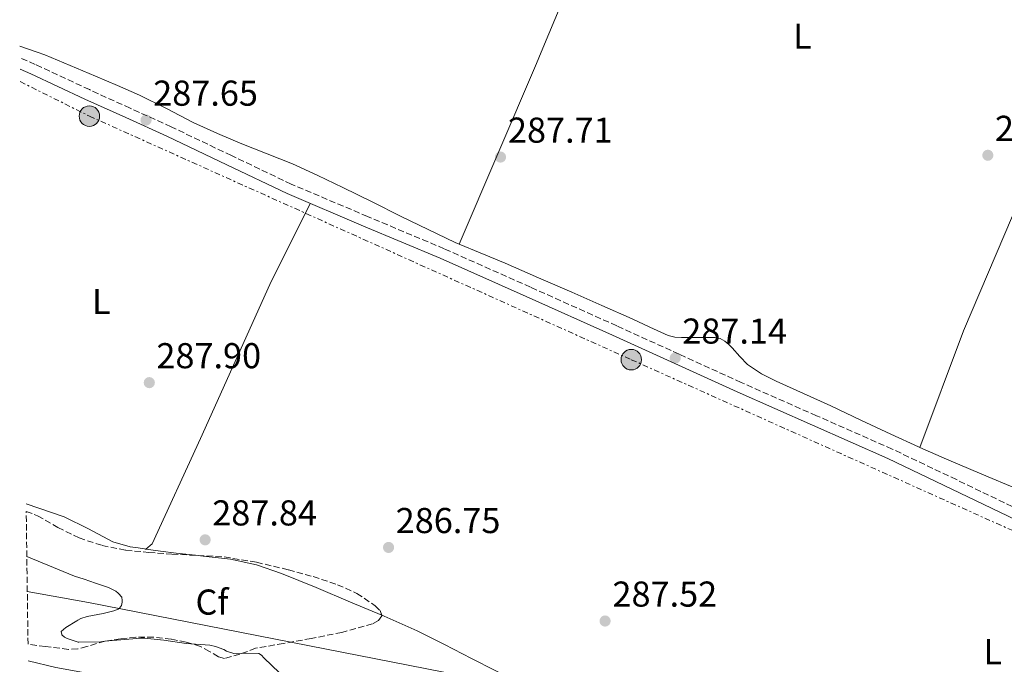
# Model space of a CAD drawing. Units: metres. Extents: x 597960 to 601440, y 4675912 to 4678274.
# Drawn here: x 597965 to 598240, y 4677634 to 4677813 of the extents above; entities that cross this region are included whole.
import ezdxf
from ezdxf.enums import TextEntityAlignment as Align

# ---------------------------------------------------------------- set-up
doc = ezdxf.new("R2010")
doc.units = ezdxf.units.M
doc.header["$MEASUREMENT"] = 0
doc.linetypes.add('DGN Style 3', pattern=[2.435890702152634, 1.739921930109024, -0.6959687720436097])
doc.linetypes.add('DGN Style 7', pattern=[3.4798438602180486, 1.565929737098122, -0.6959687720436097, 0.5219765790327072, -0.6959687720436097])
for name, color, linetype, lineweight in [('Balsa-alberca', 142, 'Continuous', 0), ('Camino', 7, 'DGN Style 3', 0), ('Construcción sin especificar', 1, 'Continuous', 0), ('Cota de punto acotado terreno', 7, 'Continuous', 0), ('Curva de nivel intermedia', 30, 'Continuous', 0), ('Etiqueta de uso rústico', 92, 'Continuous', 0), ('Etiqueta de zona arbolada', 92, 'Continuous', 0), ('Límite de municipio', 7, 'Continuous', 0), ('Línea de cambio de uso (parcela vista)', 92, 'Continuous', 0), ('Línea eléctrica', 6, 'DGN Style 7', 0), ('Margen derecho', 7, 'Continuous', 0), ('Poste tendido eléctrico', 7, 'Continuous', 0), ('Punto acotado terreno (símbolo)', 7, 'Continuous', 0), ('Zona arbolada', 92, 'DGN Style 3', 0)]:
    doc.layers.add(name, color=color, linetype=linetype, lineweight=lineweight)
doc.styles.add('Style-Arial', font='arial.ttf')

# ---------------------------------------------------------------- blocks, each defined once
blk = doc.blocks.new('5PATER')
at = {"layer": 'Balsa-alberca', "linetype": 'Continuous', "lineweight": 0}
h = blk.add_hatch(color=51, dxfattribs=at)
edge = h.paths.add_edge_path()
edge.add_ellipse((0, 0), major_axis=(-0.1095731443231308, -0.1110710700762829), ratio=0.9994222409660317, start_angle=0, end_angle=360)
blk = doc.blocks.new('5PELE')
at = {"layer": 'Construcción sin especificar', "linetype": 'Continuous', "lineweight": 0}
h = blk.add_hatch(color=9, dxfattribs=at)
edge = h.paths.add_edge_path()
edge.add_arc((-2.000000476837158e-05, 0), 0.2850000000000001, 0, 360)
at = {"layer": 'Construcción sin especificar', "color": 252, "linetype": 'Continuous', "lineweight": 0}
blk.add_circle((-2.000000476837158e-05, 0), 0.2850000000000001, dxfattribs=at)

msp = doc.modelspace()

# ---------------------------------------------------------------- linework, layer by layer
at = {"layer": 'Camino', "color": 7, "linetype": 'DGN Style 3', "lineweight": 0}
msp.add_polyline3d([(598243.9200000019, 4677676.649999999, 286.6600000000036), (598226.1700000024, 4677685.210000001, 286.5200000000042), (598208.32, 4677693.710000002, 286.5299999999988), (598187.269999999, 4677703.000000001, 286.800000000003), (598166.2800000006, 4677712.25, 287.0399999999935), (598148.949999999, 4677720.140000001, 287.1100000000005), (598131.6000000018, 4677728.030000003, 287.1699999999984), (598107.6099999994, 4677738.790000001, 287.2299999999959), (598083.5599999989, 4677749.489999998, 287.3000000000029), (598062.2300000007, 4677758.470000001, 287.4700000000012), (598040.9999999988, 4677767.480000001, 287.6799999999931), (598024.3199999998, 4677775.430000001, 287.8300000000017), (598007.5699999994, 4677783.440000003, 287.8099999999976), (597996.1499999977, 4677788.620000003, 287.6399999999995), (597984.7699999983, 4677793.780000003, 287.4600000000063), (597969.7199999989, 4677800.780000002, 287.179999999993), (597965.4299999995, 4677802.680000002, 287.1300000000046)], dxfattribs=at)
at = {"layer": 'Curva de nivel intermedia', "color": 30, "linetype": 'Continuous', "lineweight": 0, "elevation": 285, "flags": 128}
msp.add_lwpolyline([(597967.3600000007, 4677663.850000001), (597980.6199999999, 4677658.349999999), (597983.310000001, 4677657.499999999), (597986.5300000019, 4677656.38), (597990.1500000006, 4677655.139999999), (597992.1800000002, 4677654.130000001), (597992.8000000016, 4677653.59), (597992.9300000012, 4677653.480000001), (597993.7900000017, 4677652.509999998), (597993.9100000003, 4677651.609999999), (597993.9100000003, 4677651.119999998), (597993.7400000005, 4677650.180000001), (597993.1400000014, 4677649.390000001), (597992.7700000004, 4677649.12), (597991.6200000015, 4677648.689999999), (597988.6599999998, 4677647.929999999), (597984.1800000004, 4677647.109999998), (597982.4000000012, 4677646.529999999), (597981.5600000008, 4677646.08), (597981.2600000014, 4677645.930000001), (597978.2400000016, 4677644.089999998), (597976.9400000006, 4677642.970000001), (597977.0700000003, 4677642.079999999), (597977.1100000006, 4677642.01), (597977.8600000016, 4677641.399999999), (597978.5800000014, 4677641.02), (597981.6799999992, 4677639.929999999), (597981.8500000014, 4677639.92), (597987.9600000002, 4677640.099999999), (597989.1100000013, 4677640.21), (597999.1000000003, 4677641.08), (598000.0900000005, 4677641.04), (598005.4900000007, 4677640.489999999), (598011.7600000004, 4677639.58), (598018.3600000008, 4677639.17), (598019.8800000009, 4677638.8), (598022.2300000022, 4677637.890000001), (598023.000000001, 4677637.49), (598024.9800000014, 4677636.789999999), (598025.8200000018, 4677636.739999999), (598028.150000001, 4677636.890000002), (598031.9700000009, 4677636.849999999), (598032.6700000005, 4677636.31), (598033.3400000011, 4677635.57), (598044.2900000013, 4677625.069999999)], dxfattribs=at)
at = {"layer": 'Límite de municipio', "color": 7, "linetype": 'Continuous', "lineweight": 0}
msp.add_polyline3d([(597967.5, 4677654.109999999, 283.7), (597984.5500000007, 4677651, 284.49), (598135.0399999992, 4677621.460000001, 287.3), (598150.5300000012, 4677618.609999999, 287.19), (598230.5500000007, 4677603.91, 285.9), (598236.8900000006, 4677602.739999998, 285.74), (598255.4499999993, 4677601.670000002, 285.86), (598276.8399999999, 4677600.140000001, 286.9700000000001), (598308.3000000007, 4677597.870000001, 287.2), (598374.370000001, 4677593.5, 285.37), (598377.2300000006, 4677593.5, 285.57), (598446.8599999994, 4677589.809999999, 286.27)], dxfattribs=at)
at = {"layer": 'Línea de cambio de uso (parcela vista)', "color": 92, "linetype": 'Continuous', "lineweight": 0, "extrusion": (-0.05147728667383274, 0.007325460130341808, 0.9986472983944727), "elevation": 3769.470407438719, "flags": 128}
msp.add_lwpolyline([(-4715259.950340839, -66873.37986515986), (-4715259.950340839, -66873.24908561271)], dxfattribs=at)
msp.add_lwpolyline([(-4715259.950340839, -66873.37986515986), (-4715259.950340839, -66873.24908561271)], dxfattribs=at)
at = {"layer": 'Línea de cambio de uso (parcela vista)', "color": 92, "linetype": 'Continuous', "lineweight": 0, "extrusion": (-0.05152226439711139, 0.007059429934502541, 0.9986468949135094), "elevation": 2498.17322618455, "flags": 128}
msp.add_lwpolyline([(-4715543.912858786, -42450.02555570402), (-4715543.912858787, -42449.80057148216)], dxfattribs=at)
at = {"layer": 'Línea de cambio de uso (parcela vista)', "color": 92, "linetype": 'Continuous', "lineweight": 0, "elevation": 287.2299999999959, "flags": 128}
msp.add_lwpolyline([(598000.5219999999, 4677665.8617), (598000.5199999996, 4677665.859999999), (598000.2993999999, 4677665.892200001)], dxfattribs=at)
at = {"layer": 'Línea de cambio de uso (parcela vista)', "color": 92, "linetype": 'Continuous', "lineweight": 0}
for points in [[(598150.79, 4677904.17, 289.6199999999953), (598134.3099999996, 4677861.130000001, 288.7400000000052), (598110.5975000003, 4677804.227499999, 287.6122000000032), (598109.29, 4677801.09, 287.5500000000029), (598087.7397999996, 4677750.7896, 287.3500000000058)], [(598278.4203000005, 4677851.8706, 289.7599999999948), (598260.4406000003, 4677804.227499999, 288.8423000000039), (598260.2000000002, 4677803.59, 288.8300000000018), (598241.8300000001, 4677758.630000001, 287.4600000000065), (598228.1699999999, 4677726.630000001, 287.1399999999995), (598216.0299000005, 4677694.169700001, 286.6000000000058)], [(597965.3799999999, 4677805.930000001, 287.0099999999948), (597970.2781999996, 4677804.227499999, 287.0727999999945), (597972.4000000004, 4677803.49, 287.1000000000058), (597979.4600000001, 4677800.529999999, 287.1100000000006), (597986.5099999999, 4677797.539999999, 287.1000000000058), (597992.6399999997, 4677794.930000001, 287.429999999993), (597998.7599999999, 4677792.289999999, 287.7400000000052), (598006.2300000006, 4677788.51, 287.7899999999936), (598013.6699999999, 4677784.65, 287.7799999999988), (598020.4299999997, 4677781.619999999, 287.7200000000012), (598027.2400000002, 4677778.730000001, 287.679999999993), (598034.3099999996, 4677775.960000001, 287.679999999993), (598041.3499999996, 4677773.130000001, 287.679999999993), (598048.3799999999, 4677769.92, 287.6399999999995), (598055.3399999999, 4677766.57, 287.5800000000018), (598063.4699999997, 4677762.529999999, 287.3899999999995), (598071.5899999999, 4677758.5, 287.2299999999959), (598079.0700000003, 4677754.83, 287.25), (598086.5999999996, 4677751.27, 287.3300000000018), (598087.7397999996, 4677750.7896, 287.3479999999981)], [(598046.29, 4677762.100000001, 287.6100000000006), (598035.0499999998, 4677739.560000001, 287.9700000000012), (598015.75, 4677696.680000001, 287.679999999993), (598002.2199999997, 4677667.300000001, 287.2299999999959), (598000.5219999999, 4677665.8617, 287.2299999999959)], [(598087.7397999996, 4677750.7896, 287.3479999999981), (598093.5700000003, 4677748.33, 287.4400000000023), (598100.5499999998, 4677745.449999999, 287.5200000000041), (598109.8200000003, 4677741.439999999, 287.4900000000052), (598119.0800000001, 4677737.41, 287.4199999999983), (598127.4800000006, 4677733.730000001, 287.3600000000006), (598135.8799999999, 4677730.02, 287.3000000000029), (598140.8399999999, 4677727.67, 287.2700000000041), (598145.9000000004, 4677725.350000001, 287.2599999999948), (598147.7400000002, 4677724.890000001, 287.2599999999948), (598149.6399999997, 4677724.810000001, 287.3000000000029), (598152.6200000001, 4677724.810000001, 287.4400000000023), (598155.5899999999, 4677724.810000001, 287.5800000000018), (598157.2400000002, 4677724.810000001, 287.6600000000035), (598158.8899999997, 4677724.810000001, 287.7400000000052), (598160.3799999999, 4677724.52, 287.7799999999988), (598161.7400000002, 4677723.75, 287.7799999999988), (598162.79, 4677722.83, 287.75), (598163.75, 4677721.859999999, 287.7100000000065), (598165.8399999999, 4677719.49, 287.6000000000058), (598168.04, 4677717.220000001, 287.4900000000052), (598171.8700000001, 4677714.630000001, 287.4199999999983), (598176.0099999999, 4677712.58, 287.3600000000006), (598183.6200000001, 4677709.17, 287.1000000000058), (598191.2100000001, 4677705.730000001, 286.8500000000058), (598199.54, 4677701.779999999, 286.6999999999971), (598207.8799999999, 4677697.859999999, 286.6199999999953), (598215.6200000001, 4677694.350000001, 286.6000000000058), (598216.0299000005, 4677694.169700001, 286.5994999999967)], [(598216.0299000005, 4677694.169700001, 286.5994999999967), (598223.4000000004, 4677690.92, 286.5899999999965), (598233.2199999997, 4677686.76, 286.6199999999953), (598243.0499999998, 4677682.630000001, 286.7200000000012)], [(598000.1700999998, 4677665.910599999, 287.2299999999959), (597998.3300000001, 4677666.180000001, 287.2299999999959), (597996.1399999997, 4677666.5, 287.2299999999959), (597991.3399999999, 4677667.9, 287.1499999999942), (597984.5800000001, 4677671.470000001, 286.8800000000047), (597977.7400000002, 4677674.850000001, 286.7200000000012), (597967.1600000003, 4677678.49, 286.7200000000012)], [(598000.5219999999, 4677665.8617, 287.2485000000015), (598004.54, 4677665.310000001, 287.4600000000065), (598008.9000000004, 4677664.710000001, 287.679999999993), (598014.3524000002, 4677664.1425, 287.7805999999982)], [(598014.3524000002, 4677664.1425, 287.7805999999982), (598016.4900000002, 4677663.92, 287.820000000007), (598024.0700000003, 4677663.109999999, 287.7799999999988), (598031.29, 4677661.52, 287.8099999999977), (598038.2800000003, 4677659.08, 287.7799999999988), (598047.9299999997, 4677655.17, 287.6000000000058), (598057.5099999999, 4677651.140000001, 287.4199999999983), (598066.1898999996, 4677647.498500001, 287.2617000000027)], [(598066.1898999996, 4677647.498500001, 287.2617000000027), (598066.8300000001, 4677647.230000001, 287.25), (598076.04, 4677643.08, 287.070000000007), (598083.6100000005, 4677639.279999999, 287.0500000000029), (598091.1399999997, 4677635.430000001, 287.1399999999995), (598097.7400000002, 4677632.029999999, 287.2400000000052), (598104.3600000005, 4677628.65, 287.3300000000018), (598113.6200000001, 4677625.109999999, 287.3500000000058), (598123.0099999999, 4677621.890000001, 287.3300000000018), (598131.4500000002, 4677618.289999999, 287.2899999999936), (598139.8799999999, 4677614.66, 287.2299999999959), (598146.4100000003, 4677611.949999999, 287.179999999993), (598153.1900000004, 4677609.51, 287.1000000000058), (598158.1100000005, 4677608.680000001, 287.0099999999948), (598163.0499999998, 4677608.680000001, 286.9100000000035), (598166.4442999996, 4677608.902899999, 286.8821000000025)]]:
    msp.add_polyline3d(points, dxfattribs=at)
at = {"layer": 'Línea eléctrica', "color": 6, "linetype": 'DGN Style 7', "lineweight": 0}
msp.add_polyline3d([(597965.5199999994, 4677796.02, 287.0899999999965), (597984.7800000021, 4677786.420000002, 287.3999999999942), (598135.6599999992, 4677718.609999998, 287.1999999999971), (598287.1099999984, 4677650.739999998, 287.5200000000041)], dxfattribs=at)
at = {"layer": 'Margen derecho', "color": 7, "linetype": 'Continuous', "lineweight": 0}
for points in [[(597965.4699999975, 4677799.500000001, 287.1399999999995), (597968.5199999985, 4677798.149999999, 287.179999999993), (597983.5599999991, 4677791.160000001, 287.4600000000063), (597994.9600000007, 4677785.989999999, 287.6399999999995), (598006.3500000013, 4677780.820000002, 287.8099999999976), (598023.079999997, 4677772.820000002, 287.8300000000017), (598039.8200000008, 4677764.850000003, 287.6799999999931), (598061.1000000021, 4677755.82, 287.4700000000012), (598082.4099999999, 4677746.84, 287.3000000000029), (598106.4299999992, 4677736.16, 287.2299999999959), (598130.4100000005, 4677725.399999999, 287.1699999999984), (598147.7600000021, 4677717.510000002, 287.1100000000005), (598165.1000000006, 4677709.620000003, 287.0399999999935), (598186.1099999989, 4677700.359999999, 286.800000000003), (598207.1099999985, 4677691.09, 286.5299999999988), (598224.9200000007, 4677682.600000002, 286.5200000000042), (598242.6999999993, 4677674.04, 286.6600000000036)], [(598041.1299999984, 4677611.280000003, 281.8600000000005), (598035.8599999979, 4677614.080000003, 281.8699999999954), (598030.4699999989, 4677616.66, 281.8600000000005), (598022.980000001, 4677619.720000001, 281.9700000000013), (598015.339999999, 4677622.32, 282.0800000000018), (598008.7499999995, 4677624.250000001, 282.1499999999942), (598002.1499999991, 4677626.16, 282.1799999999931), (597995.4799999993, 4677628.280000002, 282.1399999999994), (597988.7800000005, 4677630.320000002, 282.0500000000029), (597982.1199999996, 4677631.670000002, 281.8999999999943), (597975.4299999997, 4677632.920000002, 281.7899999999935), (597967.7699999998, 4677634.79, 281.7599999999949)]]:
    msp.add_polyline3d(points, dxfattribs=at)
at = {"layer": 'Zona arbolada', "color": 92, "linetype": 'DGN Style 3', "lineweight": 0}
msp.add_polyline3d([(597967.7000000002, 4677639.390000001, 283.5099999999948), (597967.1900000004, 4677676.380000001, 287.2100000000065), (597970.3600000005, 4677675.130000001, 287.25), (597976.04, 4677671.890000001, 287.1900000000023), (597981.9000000004, 4677668.970000001, 287.1699999999983), (597988.3399999999, 4677666.880000001, 287.3000000000029), (597994.9500000002, 4677665.57, 287.4199999999983), (598001.3499999996, 4677664.949999999, 287.4199999999983), (598007.75, 4677664.449999999, 287.4199999999983), (598015.0499999998, 4677664.109999999, 287.5), (598022.3399999999, 4677663.689999999, 287.5800000000018), (598031.3200000003, 4677662.220000001, 287.6100000000006), (598040.2000000002, 4677660.100000001, 287.5200000000041), (598047.0899999999, 4677658.210000001, 287.3500000000058), (598053.9000000004, 4677655.970000001, 287.1699999999983), (598059.2599999999, 4677653.550000001, 287.0399999999936), (598064.3300000001, 4677650.119999999, 286.9100000000035), (598065.7400000002, 4677648.76, 286.8099999999977), (598066.25, 4677647.33, 286.6900000000023), (598065.2599999999, 4677646.039999999, 286.6100000000006), (598063.6200000001, 4677645.09, 286.5599999999977), (598055.0899999999, 4677642.689999999, 286.3699999999953), (598046.5, 4677640.970000001, 286.179999999993), (598038.7699999996, 4677639.600000001, 285.9700000000012), (598031.0499999998, 4677638.25, 285.7599999999948), (598026.6799999997, 4677636.640000001, 285.6000000000058), (598022.4100000003, 4677635.430000001, 285.4400000000023), (598020.7000000002, 4677635.850000001, 285.4100000000035), (598018.2300000006, 4677637.41, 285.429999999993), (598015.6900000004, 4677638.789999999, 285.5), (598011.7000000002, 4677639.939999999, 285.8699999999953), (598007.5899999999, 4677640.810000001, 286.2400000000052), (598002.6500000004, 4677641.359999999, 286.2799999999988), (597997.7000000002, 4677641.380000001, 286.1399999999995), (597993.4000000004, 4677640.92, 285.9100000000035), (597989.1299999999, 4677640.26, 285.5399999999936), (597984.0499999998, 4677638.75, 284.4499999999971), (597981.54, 4677638.08, 283.8399999999965), (597978.9500000002, 4677637.960000001, 283.5200000000041), (597972.5700000003, 4677638.75, 283.4900000000052)], close=True, dxfattribs=at)
for points in [[(597967.1900000004, 4677676.380000001, 287.2100000000065), (597970.3600000005, 4677675.130000001, 287.25), (597976.04, 4677671.890000001, 287.1900000000023), (597981.9000000004, 4677668.970000001, 287.1699999999983), (597988.3399999999, 4677666.880000001, 287.3000000000029), (597994.9500000002, 4677665.57, 287.4199999999983), (598001.3499999996, 4677664.949999999, 287.4199999999983), (598007.75, 4677664.449999999, 287.4199999999983), (598014.3524000002, 4677664.1425, 287.4924000000028)], [(598014.3524000002, 4677664.1425, 287.4924000000028), (598015.0499999998, 4677664.109999999, 287.5), (598022.3399999999, 4677663.689999999, 287.5800000000018), (598031.3200000003, 4677662.220000001, 287.6100000000006), (598040.2000000002, 4677660.100000001, 287.5200000000041), (598047.0899999999, 4677658.210000001, 287.3500000000058), (598053.9000000004, 4677655.970000001, 287.1699999999983), (598059.2599999999, 4677653.550000001, 287.0399999999936), (598064.3300000001, 4677650.119999999, 286.9100000000035), (598065.7400000002, 4677648.76, 286.8099999999977), (598066.1898999996, 4677647.498500001, 286.7041000000027)], [(598066.1898999996, 4677647.498500001, 286.7041000000027), (598066.25, 4677647.33, 286.6900000000023), (598065.2599999999, 4677646.039999999, 286.6100000000006), (598063.6200000001, 4677645.09, 286.5599999999977), (598055.0899999999, 4677642.689999999, 286.3699999999953), (598046.5, 4677640.970000001, 286.179999999993), (598038.7699999996, 4677639.600000001, 285.9700000000012), (598031.0499999998, 4677638.25, 285.7599999999948), (598026.6799999997, 4677636.640000001, 285.6000000000058), (598022.4100000003, 4677635.430000001, 285.4400000000023), (598020.7000000002, 4677635.850000001, 285.4100000000035), (598018.2300000006, 4677637.41, 285.429999999993), (598015.6900000004, 4677638.789999999, 285.5), (598011.7000000002, 4677639.939999999, 285.8699999999953), (598007.5899999999, 4677640.810000001, 286.2400000000052), (598002.6500000004, 4677641.359999999, 286.2799999999988), (597997.7000000002, 4677641.380000001, 286.1399999999995), (597993.4000000004, 4677640.92, 285.9100000000035), (597989.1299999999, 4677640.26, 285.5399999999936), (597984.0499999998, 4677638.75, 284.4499999999971), (597981.54, 4677638.08, 283.8399999999965), (597978.9500000002, 4677637.960000001, 283.5200000000041), (597972.5700000003, 4677638.75, 283.4900000000052), (597967.7000000002, 4677639.390000001, 283.5099999999948)]]:
    msp.add_polyline3d(points, dxfattribs=at)

# ---------------------------------------------------------------- block references
at = {"layer": 'Poste tendido eléctrico', "color": 7, "linetype": 'Continuous', "lineweight": 0, "xscale": 10, "yscale": 10, "zscale": 10}
for p in [(597984.7800000021, 4677786.420000002, 287.3999999999942), (598135.6599999992, 4677718.609999998, 287.1999999999971)]:
    msp.add_blockref('5PELE', p, dxfattribs=at)
at = {"layer": 'Punto acotado terreno (símbolo)', "color": 7, "linetype": 'Continuous', "lineweight": 0, "xscale": 10, "yscale": 10, "zscale": 10}
for p in [(598000.5599999976, 4677785.31, 287.6499999999946), (598099.2499999999, 4677775.010000002, 287.7100000000069), (598234.9299999997, 4677775.52, 287.839999999997), (598147.8899999995, 4677719.070000002, 287.1399999999995), (598001.4600000007, 4677712.219999999, 287.8999999999946), (598017.0100000009, 4677668.449999999, 287.839999999997), (598068.079999998, 4677666.330000003, 286.75), (598128.3699999999, 4677645.850000001, 287.5200000000045)]:
    msp.add_blockref('5PATER', p, dxfattribs=at)

# ---------------------------------------------------------------- texts
at = {"layer": 'Cota de punto acotado terreno', "color": 7, "linetype": 'Continuous', "lineweight": 0, "style": 'Style-Arial'}
for s, p in [('287.65', (598002.5499999993, 4677789.31, 287.6499999999942)), ('287.71', (598101.329999999, 4677779.010000003, 287.7100000000065)), ('287.84', (598236.9100000004, 4677779.52, 287.8399999999965)), ('287.14', (598149.8700000001, 4677723.07, 287.1399999999995)), ('287.90', (598003.4400000015, 4677716.219999999, 287.8999999999942)), ('287.84', (598018.9899999994, 4677672.45, 287.8399999999965)), ('286.75', (598070.0699999997, 4677670.330000003, 286.75)), ('287.52', (598130.4200000021, 4677649.850000002, 287.5200000000041))]:
    msp.add_text(s, height=7.000000000000002, dxfattribs=at).set_placement(p)
at = {"layer": 'Etiqueta de uso rústico', "color": 92, "linetype": 'Continuous', "lineweight": 0, "style": 'Style-Arial'}
for p in [(598183.311420382, 4677808.680009998, 287.7899999999936), (597988.1114203791, 4677734.820009999, 287.2899999999936), (598236.3214203793, 4677637.310009997, 286.1300000000047)]:
    msp.add_text('L', height=7.000000000000002, dxfattribs=at).set_placement(p, align=Align.MIDDLE_CENTER)
at = {"layer": 'Etiqueta de zona arbolada', "color": 92, "linetype": 'Continuous', "lineweight": 0, "style": 'Style-Arial'}
msp.add_text('Cf', height=7.000000000000002, dxfattribs=at).set_placement((598018.9194962446, 4677651.120010001, 286.3600000000006), align=Align.MIDDLE_CENTER)

doc.saveas('drawing.dxf')
